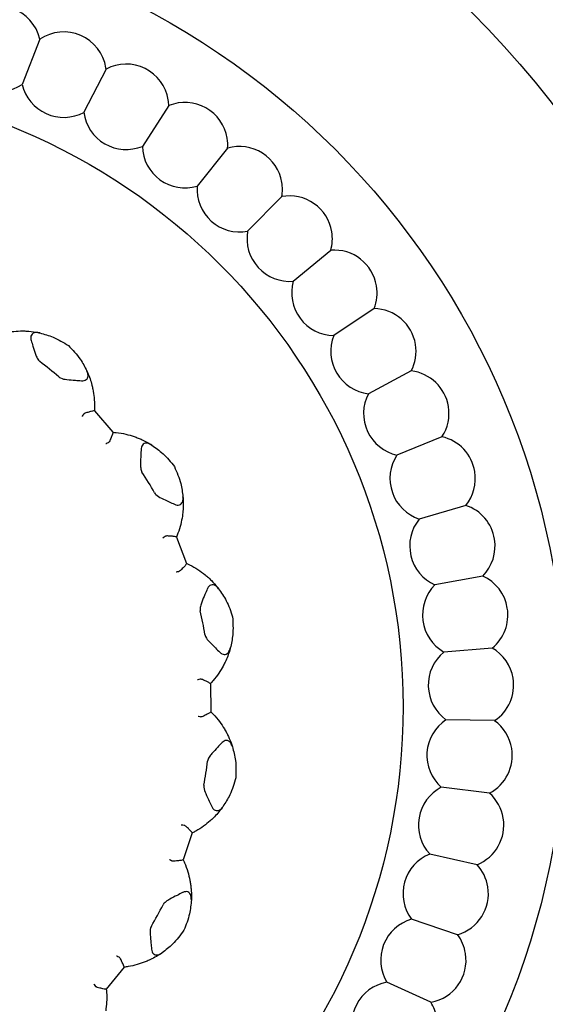
# Model space of a CAD drawing. Units: millimetres. Extents: x 18 to 1436, y 72 to 1488.
# Drawn here: x 590 to 601, y 679 to 700 of the extents above; entities that cross this region are included whole.
import ezdxf

# ---------------------------------------------------------------- set-up
doc = ezdxf.new("R2010")
doc.units = ezdxf.units.MM

msp = doc.modelspace()

# ---------------------------------------------------------------- linework, layer by layer
at = {"color": 7, "linetype": 'Continuous', "lineweight": 25}
for p, q in [((590.699, 699.909), (590.323, 698.951)), ((592.101, 699.275), (591.63, 698.36)), ((593.432, 698.502), (592.871, 697.639)), ((594.678, 697.599), (594.032, 696.797)), ((595.826, 696.574), (595.102, 695.842)), ((596.07, 694.783), (596.864, 695.438)), ((597.782, 694.203), (596.926, 693.631)), ((598.571, 692.881), (597.661, 692.399)), ((591.853, 692.035), (591.853, 692.034)), ((591.853, 692.034), (592.248, 691.583)), ((592.248, 691.583), (592.249, 691.583)), ((599.222, 691.487), (598.268, 691.099)), ((599.728, 690.033), (598.74, 689.744)), ((593.592, 689.363), (593.592, 689.363)), ((593.592, 689.363), (593.809, 688.803)), ((593.809, 688.803), (593.809, 688.803)), ((600.085, 688.536), (599.073, 688.349)), ((600.288, 687.011), (599.262, 686.927)), ((594.312, 686.258), (594.312, 686.258)), ((594.312, 686.258), (594.325, 685.658)), ((594.325, 685.658), (594.325, 685.657)), ((600.336, 685.473), (599.307, 685.493)), ((600.229, 683.938), (599.207, 684.062)), ((593.927, 683.093), (593.734, 682.525)), ((593.927, 683.094), (593.927, 683.093)), ((593.734, 682.525), (593.734, 682.525)), ((599.966, 682.421), (598.962, 682.648)), ((599.551, 680.939), (598.575, 681.266)), ((592.483, 680.251), (592.107, 679.784)), ((592.483, 680.252), (592.483, 680.251)), ((592.107, 679.784), (592.107, 679.784)), ((598.989, 679.507), (598.051, 679.931))]:
    msp.add_line(p, q, dxfattribs=at)
for radius in [29.5, 20.8, 16.7, 13.25]:
    msp.add_circle((585.147, 685.768), radius, dxfattribs=at)
for centre, radius, start, end in [((589.818, 699.702), 0.905, 13.2281, 129.7078), ((591.204, 699.158), 0.905, 9.2342, 123.9013), ((589.818, 699.702), 0.905, 199.0345, 303.9013), ((591.204, 699.158), 0.905, 7.4216, 9.2342), ((592.527, 698.477), 0.905, 9.2342, 118.0949), ((591.204, 699.158), 0.905, 193.2281, 298.0949), ((592.527, 698.477), 0.905, 1.6152, 9.2342), ((593.775, 697.665), 0.905, 9.2342, 112.2884), ((592.527, 698.477), 0.905, 187.4216, 292.2884), ((593.775, 697.665), 0.905, 355.8087, 9.2342), ((593.775, 697.665), 0.905, 181.6152, 286.482), ((594.934, 696.731), 0.905, 9.2342, 106.482), ((594.934, 696.731), 0.905, 175.8087, 280.6755), ((594.934, 696.731), 0.905, 350.0023, 9.2342), ((595.993, 695.684), 0.905, 9.2342, 100.6755), ((595.993, 695.684), 0.905, 170.0023, 274.8691), ((595.993, 695.684), 0.905, 344.1958, 9.2342), ((596.941, 694.536), 0.905, 9.2342, 94.8691), ((596.941, 694.536), 0.905, 164.1958, 269.0626), ((596.941, 694.536), 0.905, 338.3894, 9.2342), ((597.768, 693.298), 0.905, 9.2342, 89.0626), ((597.768, 693.298), 0.905, 158.3894, 263.2562), ((597.768, 693.298), 0.905, 332.5829, 9.2342), ((585.147, 685.768), 9.179, 49.5758, 52.7962), ((598.465, 691.983), 0.905, 9.2342, 83.2562), ((598.465, 691.983), 0.905, 152.5829, 257.4497), ((598.465, 691.983), 0.905, 326.7765, 9.2342), ((599.025, 690.603), 0.905, 9.2342, 77.4497), ((599.025, 690.603), 0.905, 146.7765, 251.6433), ((585.147, 685.768), 9.179, 29.5758, 32.7962), ((599.025, 690.603), 0.905, 320.97, 9.2342), ((599.443, 689.174), 0.905, 9.2342, 71.6433), ((599.443, 689.174), 0.905, 140.97, 245.8368), ((599.443, 689.174), 0.905, 315.1636, 9.2342), ((599.714, 687.711), 0.905, 135.1636, 240.0304), ((599.714, 687.711), 0.905, 9.2342, 65.8368), ((585.147, 685.768), 9.179, 9.5758, 12.7962), ((599.714, 687.711), 0.905, 309.3571, 9.2342), ((599.836, 686.227), 0.905, 129.3571, 234.2239), ((599.836, 686.227), 0.905, 9.2342, 60.0304), ((599.836, 686.227), 0.905, 303.5507, 9.2342), ((599.807, 684.738), 0.905, 123.5507, 228.4175), ((599.807, 684.738), 0.905, 9.2342, 54.2239), ((599.807, 684.738), 0.905, 297.7442, 9.2342), ((585.147, 685.768), 9.179, 349.5758, 352.7962), ((599.628, 683.261), 0.905, 117.7442, 222.611), ((599.628, 683.261), 0.905, 9.2342, 48.4175), ((599.628, 683.261), 0.905, 291.9378, 9.2342), ((599.3, 681.808), 0.905, 111.9378, 216.8046), ((599.3, 681.808), 0.905, 9.2342, 42.611), ((599.3, 681.808), 0.905, 286.1313, 9.2342), ((585.147, 685.768), 9.179, 329.5758, 332.7962), ((598.827, 680.397), 0.905, 106.1313, 210.9981), ((598.827, 680.397), 0.905, 9.2342, 36.8046), ((598.827, 680.397), 0.905, 280.3249, 9.2342), ((598.213, 679.04), 0.905, 100.3249, 205.1917), ((598.213, 679.04), 0.905, 9.2342, 30.9981)]:
    msp.add_arc(centre, radius, start, end, dxfattribs=at)
for points, knots in [([(589.831, 693.661), (589.853, 693.667), (589.941, 693.691), (590.1, 693.72), (590.224, 693.726), (590.285, 693.728)], [0, 0, 0, 0, 0.141762, 0.575702, 1, 1, 1, 1]), ([(590.285, 693.728), (590.316, 693.729), (590.373, 693.729), (590.435, 693.724), (590.464, 693.722)], [0, 0, 0, 0, 0.528296, 1, 1, 1, 1]), ([(590.464, 693.722), (590.528, 693.715), (590.604, 693.706), (590.682, 693.689), (590.695, 693.686)], [0, 0, 0, 0, 0.8367354, 1, 1, 1, 1]), ([(590.695, 693.686), (590.666, 693.691), (590.615, 693.699), (590.553, 693.683), (590.516, 693.646), (590.502, 693.595), (590.506, 693.554), (590.512, 693.533), (590.513, 693.529)], [0, 0, 0, 0, 0.255688, 0.449005, 0.643634, 0.810427, 0.969037, 1, 1, 1, 1]), ([(590.695, 693.686), (590.792, 693.66), (591.001, 693.605), (591.198, 693.485), (591.303, 693.421)], [0, 0, 0, 0, 0.464462, 1, 1, 1, 1]), ([(590.513, 693.529), (590.526, 693.488), (590.556, 693.393), (590.595, 693.265), (590.633, 693.165), (590.663, 693.11), (590.686, 693.088), (590.697, 693.078)], [0, 0, 0, 0, 0.271727, 0.635942, 0.817991, 0.918033, 1, 1, 1, 1]), ([(591.303, 693.421), (591.393, 693.327), (591.551, 693.16), (591.65, 692.967), (591.693, 692.884)], [0, 0, 0, 0, 0.565081, 1, 1, 1, 1]), ([(591.099, 692.755), (591.11, 692.747), (591.163, 692.712), (591.289, 692.699), (591.436, 692.685), (591.536, 692.676), (591.578, 692.673)], [0, 0, 0, 0, 0.082407, 0.364495, 0.72883, 1, 1, 1, 1]), ([(591.578, 692.673), (591.598, 692.673), (591.637, 692.672), (591.683, 692.694), (591.713, 692.73), (591.724, 692.781), (591.714, 692.835), (591.698, 692.871), (591.693, 692.884)], [0, 0, 0, 0, 0.165733, 0.331997, 0.491424, 0.653202, 0.883986, 1, 1, 1, 1]), ([(591.693, 692.884), (591.698, 692.872), (591.744, 692.772), (591.79, 692.636), (591.815, 692.522), (591.822, 692.493)], [0, 0, 0, 0, 0.089746, 0.761233, 1, 1, 1, 1]), ([(591.822, 692.493), (591.832, 692.435), (591.852, 692.32), (591.859, 692.158), (591.855, 692.064), (591.853, 692.034)], [0, 0, 0, 0, 0.4030219, 0.8156517, 1, 1, 1, 1]), ([(591.627, 691.967), (591.617, 691.953), (591.606, 691.936), (591.595, 691.92), (591.593, 691.918)], [0, 0, 0, 0, 0.872334, 1, 1, 1, 1]), ([(591.853, 692.035), (591.849, 692.035), (591.84, 692.036), (591.788, 692.024), (591.728, 692.009), (591.676, 691.994), (591.648, 691.983), (591.633, 691.975), (591.629, 691.969), (591.627, 691.967)], [0, 0, 0, 0, 0.242431, 0.484478, 0.737035, 0.864323, 0.93978, 0.983159, 1, 1, 1, 1]), ([(592.249, 691.583), (592.248, 691.579), (592.248, 691.569), (592.228, 691.513), (592.197, 691.444), (592.175, 691.386), (592.156, 691.371), (592.151, 691.368)], [0, 0, 0, 0, 0.232941, 0.517127, 0.807068, 0.958376, 1, 1, 1, 1]), ([(592.248, 691.583), (592.271, 691.581), (592.362, 691.574), (592.521, 691.546), (592.64, 691.509), (592.698, 691.491)], [0, 0, 0, 0, 0.141762, 0.575702, 1, 1, 1, 1]), ([(592.698, 691.491), (592.727, 691.481), (592.781, 691.461), (592.837, 691.436), (592.864, 691.424)], [0, 0, 0, 0, 0.528296, 1, 1, 1, 1]), ([(592.098, 691.341), (592.1, 691.342), (592.118, 691.351), (592.136, 691.36), (592.151, 691.368)], [0, 0, 0, 0, 0.127666, 1, 1, 1, 1]), ([(593.069, 691.311), (593.043, 691.326), (592.998, 691.351), (592.934, 691.356), (592.886, 691.335), (592.856, 691.292), (592.846, 691.252), (592.845, 691.229), (592.844, 691.225)], [0, 0, 0, 0, 0.2556883, 0.4490051, 0.6436339, 0.8104266, 0.969037, 1, 1, 1, 1]), ([(592.864, 691.424), (592.921, 691.395), (592.99, 691.361), (593.058, 691.318), (593.069, 691.311)], [0, 0, 0, 0, 0.836735, 1, 1, 1, 1]), ([(593.069, 691.311), (593.151, 691.254), (593.328, 691.13), (593.473, 690.95), (593.55, 690.854)], [0, 0, 0, 0, 0.464462, 1, 1, 1, 1]), ([(592.844, 691.226), (592.842, 691.183), (592.838, 691.084), (592.83, 690.95), (592.832, 690.842), (592.842, 690.78), (592.856, 690.752), (592.862, 690.739)], [0, 0, 0, 0, 0.271727, 0.635942, 0.817991, 0.918033, 1, 1, 1, 1]), ([(593.55, 690.854), (593.602, 690.735), (593.693, 690.524), (593.72, 690.309), (593.732, 690.216)], [0, 0, 0, 0, 0.5650807, 1, 1, 1, 1]), ([(593.129, 690.298), (593.138, 690.287), (593.175, 690.236), (593.289, 690.18), (593.423, 690.116), (593.513, 690.074), (593.552, 690.057)], [0, 0, 0, 0, 0.082407, 0.364495, 0.72883, 1, 1, 1, 1]), ([(593.552, 690.057), (593.57, 690.05), (593.607, 690.036), (593.658, 690.041), (593.698, 690.064), (593.726, 690.109), (593.735, 690.162), (593.733, 690.202), (593.732, 690.216)], [0, 0, 0, 0, 0.1657333, 0.3319966, 0.4914242, 0.6532018, 0.8839856, 1, 1, 1, 1]), ([(593.732, 690.216), (593.733, 690.203), (593.742, 690.093), (593.739, 689.95), (593.723, 689.834), (593.719, 689.804)], [0, 0, 0, 0, 0.089746, 0.761233, 1, 1, 1, 1]), ([(593.719, 689.804), (593.709, 689.747), (593.688, 689.631), (593.64, 689.477), (593.603, 689.39), (593.592, 689.363)], [0, 0, 0, 0, 0.403022, 0.815652, 1, 1, 1, 1]), ([(593.592, 689.363), (593.588, 689.365), (593.58, 689.369), (593.528, 689.376), (593.465, 689.382), (593.412, 689.385), (593.382, 689.385), (593.365, 689.382), (593.359, 689.378), (593.357, 689.377)], [0, 0, 0, 0, 0.2424312, 0.4844779, 0.7370352, 0.8643234, 0.9397803, 0.9831588, 1, 1, 1, 1]), ([(593.357, 689.377), (593.343, 689.366), (593.326, 689.355), (593.31, 689.343), (593.308, 689.342)], [0, 0, 0, 0, 0.872334, 1, 1, 1, 1]), ([(593.809, 688.803), (593.807, 688.799), (593.804, 688.791), (593.766, 688.744), (593.713, 688.69), (593.673, 688.644), (593.649, 688.636), (593.644, 688.635)], [0, 0, 0, 0, 0.2329408, 0.5171267, 0.807068, 0.9583758, 1, 1, 1, 1]), ([(593.809, 688.803), (593.829, 688.794), (593.912, 688.756), (594.053, 688.676), (594.152, 688.6), (594.2, 688.563)], [0, 0, 0, 0, 0.141762, 0.575702, 1, 1, 1, 1]), ([(593.585, 688.627), (593.587, 688.627), (593.607, 688.63), (593.627, 688.633), (593.644, 688.635)], [0, 0, 0, 0, 0.127666, 1, 1, 1, 1]), ([(594.2, 688.563), (594.224, 688.543), (594.268, 688.507), (594.312, 688.464), (594.333, 688.443)], [0, 0, 0, 0, 0.528296, 1, 1, 1, 1]), ([(594.487, 688.268), (594.468, 688.29), (594.434, 688.329), (594.376, 688.356), (594.324, 688.352), (594.28, 688.322), (594.257, 688.288), (594.248, 688.267), (594.247, 688.264)], [0, 0, 0, 0, 0.255688, 0.449005, 0.643634, 0.810427, 0.969037, 1, 1, 1, 1]), ([(594.333, 688.443), (594.377, 688.397), (594.43, 688.341), (594.479, 688.278), (594.487, 688.268)], [0, 0, 0, 0, 0.836735, 1, 1, 1, 1]), ([(594.247, 688.264), (594.23, 688.224), (594.192, 688.133), (594.139, 688.01), (594.104, 687.908), (594.092, 687.846), (594.096, 687.815), (594.097, 687.801)], [0, 0, 0, 0, 0.271727, 0.635942, 0.817991, 0.918033, 1, 1, 1, 1]), ([(594.487, 688.268), (594.545, 688.185), (594.669, 688.008), (594.743, 687.79), (594.783, 687.673)], [0, 0, 0, 0, 0.464462, 1, 1, 1, 1]), ([(594.783, 687.673), (594.79, 687.543), (594.804, 687.314), (594.756, 687.103), (594.735, 687.011)], [0, 0, 0, 0, 0.565081, 1, 1, 1, 1]), ([(594.198, 687.295), (594.202, 687.281), (594.219, 687.22), (594.307, 687.129), (594.411, 687.023), (594.482, 686.953), (594.512, 686.923)], [0, 0, 0, 0, 0.082407, 0.364495, 0.72883, 1, 1, 1, 1]), ([(594.512, 686.923), (594.527, 686.911), (594.557, 686.885), (594.606, 686.872), (594.651, 686.88), (594.693, 686.913), (594.72, 686.96), (594.732, 686.998), (594.735, 687.011)], [0, 0, 0, 0, 0.165733, 0.331997, 0.491424, 0.653202, 0.883986, 1, 1, 1, 1]), ([(594.735, 687.011), (594.732, 686.999), (594.703, 686.893), (594.651, 686.759), (594.597, 686.656), (594.583, 686.629)], [0, 0, 0, 0, 0.089746, 0.761233, 1, 1, 1, 1]), ([(594.583, 686.629), (594.554, 686.579), (594.495, 686.477), (594.396, 686.349), (594.332, 686.279), (594.312, 686.258)], [0, 0, 0, 0, 0.403022, 0.815652, 1, 1, 1, 1]), ([(594.096, 686.351), (594.079, 686.346), (594.06, 686.341), (594.041, 686.336), (594.038, 686.335)], [0, 0, 0, 0, 0.872334, 1, 1, 1, 1]), ([(594.312, 686.258), (594.309, 686.261), (594.303, 686.267), (594.256, 686.292), (594.2, 686.319), (594.151, 686.34), (594.123, 686.35), (594.106, 686.353), (594.098, 686.351), (594.096, 686.351)], [0, 0, 0, 0, 0.242431, 0.484478, 0.737035, 0.864323, 0.93978, 0.983159, 1, 1, 1, 1]), ([(594.325, 685.657), (594.322, 685.654), (594.316, 685.648), (594.264, 685.617), (594.196, 685.584), (594.142, 685.554), (594.118, 685.555), (594.112, 685.555)], [0, 0, 0, 0, 0.2329408, 0.5171267, 0.807068, 0.9583758, 1, 1, 1, 1]), ([(594.325, 685.658), (594.341, 685.642), (594.406, 685.578), (594.51, 685.454), (594.577, 685.35), (594.61, 685.298)], [0, 0, 0, 0, 0.141762, 0.575702, 1, 1, 1, 1]), ([(594.054, 685.569), (594.056, 685.568), (594.076, 685.564), (594.095, 685.559), (594.112, 685.555)], [0, 0, 0, 0, 0.1276661, 1, 1, 1, 1]), ([(594.61, 685.298), (594.626, 685.272), (594.655, 685.222), (594.681, 685.166), (594.694, 685.14)], [0, 0, 0, 0, 0.528296, 1, 1, 1, 1]), ([(594.552, 685.001), (594.523, 684.97), (594.455, 684.896), (594.364, 684.799), (594.296, 684.715), (594.263, 684.661), (594.256, 684.631), (594.253, 684.617)], [0, 0, 0, 0, 0.271727, 0.635942, 0.817991, 0.918033, 1, 1, 1, 1]), ([(594.779, 684.922), (594.768, 684.95), (594.75, 684.998), (594.705, 685.043), (594.654, 685.058), (594.603, 685.044), (594.57, 685.02), (594.554, 685.003), (594.552, 685.001)], [0, 0, 0, 0, 0.255688, 0.449005, 0.643634, 0.810427, 0.969037, 1, 1, 1, 1]), ([(594.694, 685.14), (594.72, 685.081), (594.75, 685.01), (594.775, 684.935), (594.779, 684.922)], [0, 0, 0, 0, 0.836735, 1, 1, 1, 1]), ([(594.779, 684.922), (594.805, 684.825), (594.861, 684.616), (594.856, 684.386), (594.853, 684.263)], [0, 0, 0, 0, 0.464462, 1, 1, 1, 1]), ([(594.853, 684.263), (594.816, 684.138), (594.751, 683.918), (594.633, 683.736), (594.582, 683.657)], [0, 0, 0, 0, 0.565081, 1, 1, 1, 1]), ([(594.174, 684.107), (594.173, 684.093), (594.169, 684.03), (594.221, 683.914), (594.282, 683.779), (594.324, 683.689), (594.342, 683.651)], [0, 0, 0, 0, 0.082407, 0.364495, 0.72883, 1, 1, 1, 1]), ([(594.582, 683.657), (594.575, 683.646), (594.511, 683.556), (594.417, 683.448), (594.331, 683.37), (594.308, 683.35)], [0, 0, 0, 0, 0.089746, 0.761233, 1, 1, 1, 1]), ([(594.342, 683.651), (594.352, 683.634), (594.371, 683.599), (594.413, 683.57), (594.459, 683.563), (594.509, 683.578), (594.551, 683.614), (594.574, 683.646), (594.582, 683.657)], [0, 0, 0, 0, 0.165733, 0.331997, 0.491424, 0.653202, 0.883986, 1, 1, 1, 1]), ([(594.308, 683.35), (594.264, 683.312), (594.173, 683.237), (594.037, 683.15), (593.953, 683.107), (593.927, 683.093)], [0, 0, 0, 0, 0.403022, 0.815652, 1, 1, 1, 1]), ([(593.756, 683.255), (593.738, 683.256), (593.718, 683.258), (593.699, 683.26), (593.696, 683.26)], [0, 0, 0, 0, 0.872334, 1, 1, 1, 1]), ([(593.927, 683.094), (593.925, 683.098), (593.922, 683.106), (593.886, 683.144), (593.842, 683.189), (593.804, 683.226), (593.781, 683.245), (593.765, 683.254), (593.758, 683.255), (593.756, 683.255)], [0, 0, 0, 0, 0.242431, 0.484478, 0.737035, 0.864323, 0.93978, 0.983159, 1, 1, 1, 1]), ([(593.449, 682.534), (593.451, 682.533), (593.468, 682.522), (593.485, 682.511), (593.499, 682.502)], [0, 0, 0, 0, 0.127666, 1, 1, 1, 1]), ([(593.734, 682.525), (593.73, 682.523), (593.722, 682.519), (593.663, 682.508), (593.587, 682.5), (593.527, 682.49), (593.504, 682.5), (593.499, 682.502)], [0, 0, 0, 0, 0.232941, 0.517127, 0.807068, 0.958376, 1, 1, 1, 1]), ([(593.734, 682.525), (593.743, 682.505), (593.782, 682.422), (593.839, 682.271), (593.866, 682.149), (593.879, 682.09)], [0, 0, 0, 0, 0.141762, 0.575702, 1, 1, 1, 1]), ([(593.879, 682.09), (593.884, 682.06), (593.894, 682.003), (593.901, 681.942), (593.904, 681.913)], [0, 0, 0, 0, 0.528296, 1, 1, 1, 1]), ([(593.904, 681.913), (593.908, 681.848), (593.912, 681.772), (593.909, 681.692), (593.909, 681.679)], [0, 0, 0, 0, 0.836735, 1, 1, 1, 1]), ([(593.722, 681.83), (593.684, 681.811), (593.596, 681.765), (593.477, 681.705), (593.384, 681.649), (593.335, 681.61), (593.318, 681.584), (593.31, 681.572)], [0, 0, 0, 0, 0.271727, 0.635942, 0.817991, 0.918033, 1, 1, 1, 1]), ([(593.909, 681.679), (593.908, 681.708), (593.908, 681.76), (593.88, 681.818), (593.838, 681.849), (593.785, 681.853), (593.746, 681.842), (593.725, 681.832), (593.722, 681.83)], [0, 0, 0, 0, 0.255688, 0.449005, 0.643634, 0.810427, 0.969037, 1, 1, 1, 1]), ([(593.909, 681.679), (593.9, 681.579), (593.881, 681.363), (593.798, 681.149), (593.753, 681.034)], [0, 0, 0, 0, 0.4644621, 1, 1, 1, 1]), ([(593.062, 681.12), (593.056, 681.107), (593.03, 681.049), (593.039, 680.922), (593.051, 680.775), (593.06, 680.676), (593.064, 680.633)], [0, 0, 0, 0, 0.082407, 0.364495, 0.72883, 1, 1, 1, 1]), ([(593.753, 681.034), (593.676, 680.929), (593.539, 680.744), (593.366, 680.614), (593.291, 680.557)], [0, 0, 0, 0, 0.565081, 1, 1, 1, 1]), ([(593.064, 680.633), (593.067, 680.614), (593.073, 680.575), (593.103, 680.533), (593.143, 680.511), (593.196, 680.508), (593.247, 680.527), (593.28, 680.549), (593.291, 680.557)], [0, 0, 0, 0, 0.165733, 0.331997, 0.491424, 0.653202, 0.883986, 1, 1, 1, 1]), ([(592.377, 680.462), (592.361, 680.469), (592.343, 680.478), (592.325, 680.486), (592.323, 680.487)], [0, 0, 0, 0, 0.872334, 1, 1, 1, 1]), ([(592.483, 680.252), (592.483, 680.256), (592.482, 680.265), (592.462, 680.314), (592.436, 680.371), (592.413, 680.419), (592.397, 680.444), (592.386, 680.457), (592.379, 680.461), (592.377, 680.462)], [0, 0, 0, 0, 0.242431, 0.484478, 0.737035, 0.864323, 0.93978, 0.983159, 1, 1, 1, 1]), ([(593.291, 680.557), (593.281, 680.549), (593.19, 680.487), (593.064, 680.418), (592.957, 680.374), (592.929, 680.362)], [0, 0, 0, 0, 0.089746, 0.761233, 1, 1, 1, 1]), ([(592.929, 680.362), (592.874, 680.342), (592.763, 680.302), (592.606, 680.267), (592.512, 680.255), (592.483, 680.251)], [0, 0, 0, 0, 0.403022, 0.815652, 1, 1, 1, 1]), ([(591.842, 679.89), (591.844, 679.888), (591.856, 679.872), (591.868, 679.856), (591.878, 679.842)], [0, 0, 0, 0, 0.127666, 1, 1, 1, 1]), ([(592.107, 679.784), (592.103, 679.783), (592.093, 679.782), (592.034, 679.792), (591.961, 679.81), (591.9, 679.822), (591.882, 679.839), (591.878, 679.842)], [0, 0, 0, 0, 0.232941, 0.517127, 0.807068, 0.958376, 1, 1, 1, 1]), ([(592.107, 679.784), (592.109, 679.762), (592.117, 679.671), (592.118, 679.509), (592.102, 679.386), (592.094, 679.325)], [0, 0, 0, 0, 0.141762, 0.575702, 1, 1, 1, 1])]:
    msp.add_open_spline(points, degree=3, knots=knots, dxfattribs=at)

doc.saveas('drawing.dxf')
